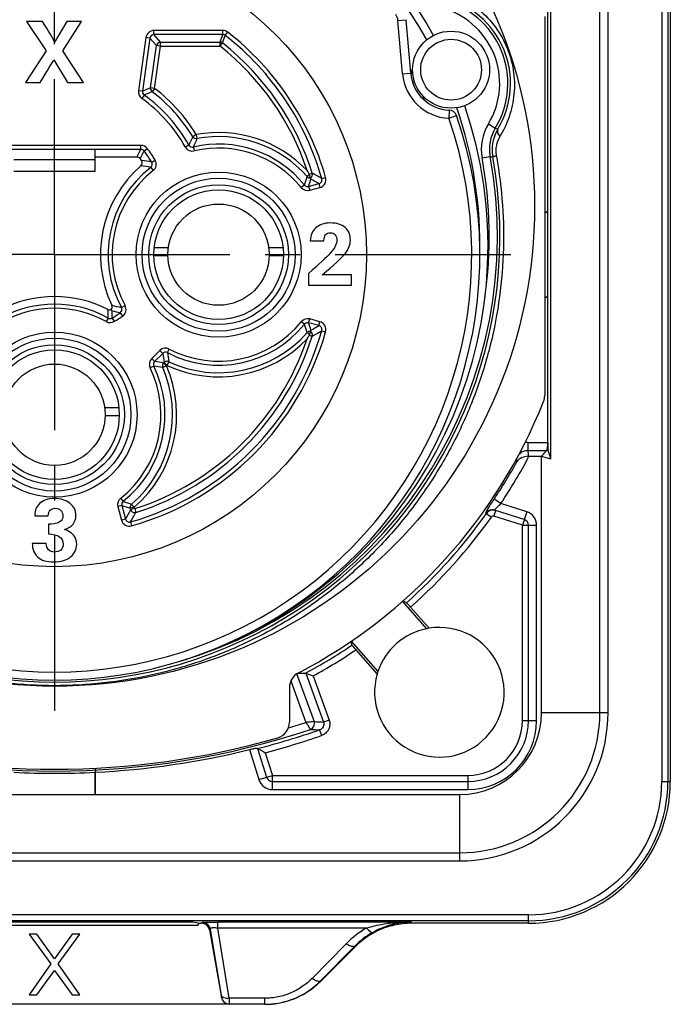
# Model space of a CAD drawing. Units: millimetres. Extents: x 0 to 420, y 0 to 297.
# Drawn here: x 348 to 380, y 163 to 211 of the extents above; entities that cross this region are included whole.
import ezdxf

# ---------------------------------------------------------------- set-up
doc = ezdxf.new("R2010")
doc.units = ezdxf.units.MM
doc.header["$LTSCALE"] = 23.1
doc.linetypes.add('CENTER', pattern=[0.6, 0.375, -0.075, 0.075, -0.075])
doc.layers.get('0').update_dxf_attribs({"linetype": 'CONTINUOUS'})
for name, color, linetype in [('AUSFORMSCHRAEGEN', 7, 'CONTINUOUS'), ('BEZUGSACHSEN', 7, 'CONTINUOUS'), ('FASEN', 7, 'CONTINUOUS'), ('RUNDUNGEN', 7, 'CONTINUOUS')]:
    doc.layers.add(name, color=color, linetype=linetype)

msp = doc.modelspace()

# ---------------------------------------------------------------- linework, layer by layer
at = {"color": 9, "linetype": 'CONTINUOUS'}
for p, q in [((376.9232, 177), (376.9232, 227)), ((374.046, 177), (377.326, 177)), ((370, 172.954), (370, 169.674)), ((330, 170.0768), (370, 170.0768))]:
    msp.add_line(p, q, dxfattribs=at)
at = {"color": 7, "linetype": 'CONTINUOUS'}
for p, q in [((377.326, 177), (377.326, 227)), ((374.4968, 189.5262), (374.4968, 214.4738)), ((374.356, 190), (374.356, 214)), ((348.6212, 211.1), (349.5843, 209.6522)), ((349.413, 211.1), (348.6212, 211.1)), ((350.6121, 211.1), (350.0042, 210.093)), ((350.4053, 209.6522), (351.3391, 211.1)), ((351.3391, 211.1), (350.6121, 211.1)), ((349.5843, 209.6522), (348.5627, 208.1)), ((351.4373, 208.1), (350.4053, 209.6522)), ((349.9666, 209.2177), (350.6414, 208.1)), ((348.5627, 208.1), (349.2855, 208.1)), ((350.6414, 208.1), (351.4373, 208.1)), ((352, 203.7285), (352, 204.7939)), ((348, 204.2886), (352, 204.2886)), ((348, 203.7285), (352, 203.7285)), ((362.6275, 200.2811), (363.2981, 200.2811)), ((362.5419, 198.6724), (362.5419, 198.1)), ((364.6581, 198.6097), (363.2166, 198.6097)), ((364.6581, 198.1), (364.6581, 198.6097)), ((362.5419, 198.1), (364.6581, 198.1)), ((374.046, 189.6473), (374.356, 190)), ((374.046, 177), (374.046, 189.6473)), ((374.4968, 189.5262), (374.356, 190)), ((349.0233, 186.704), (349.6835, 186.704)), ((349.7044, 186.2967), (349.7044, 185.8141)), ((349.5895, 185.3419), (348.9042, 185.3419)), ((352, 174.05), (352, 172.954)), ((330, 172.954), (370, 172.954)), ((330, 169.674), (370, 169.674)), ((373.4, 166.6), (367.6247, 166.6)), ((349.125, 166.06), (348.75, 166.06)), ((348.75, 166.06), (349.8125, 164.5919)), ((350, 164.8472), (349.125, 166.06)), ((350.875, 166.06), (350, 164.8472)), ((350.1875, 164.5919), (351.25, 166.06)), ((351.25, 166.06), (350.875, 166.06)), ((363.1488, 163.7488), (364.8512, 165.4512)), ((349.8125, 164.5919), (348.75, 163.06)), ((349.125, 163.06), (350, 164.2728)), ((350, 164.2728), (350.875, 163.06)), ((351.25, 163.06), (350.1875, 164.5919)), ((348.75, 163.06), (349.125, 163.06)), ((350.875, 163.06), (351.25, 163.06))]:
    msp.add_line(p, q, dxfattribs=at)
for centre, radius in [((350, 202), 23.7), ((350, 199.6), 15.4)]:
    msp.add_circle(centre, radius, dxfattribs=at)
for centre, radius, start, end in [((370, 177), 7.326, 270, 360), ((370, 177), 4.046, 270, 360), ((350, 214), 40, 267.13402, 272.86598), ((367.6262, 162.6781), 3.9231, 115.32297, 135.02094), ((367.6216, 162.683), 3.9167, 102.56689, 115.29234), ((367.626, 162.6548), 3.9452, 90.01848, 102.5393), ((360.3779, 166.5147), 3.9147, 269.96197, 308.60908), ((360.373, 166.5255), 3.9262, 308.56771, 314.99183)]:
    msp.add_arc(centre, radius, start, end, dxfattribs=at)
at = {"color": 9, "linetype": 'CONTINUOUS'}
msp.add_arc((370, 177), 6.9232, 270, 360, dxfattribs=at)
at = {"color": 7, "linetype": 'CONTINUOUS'}
msp.add_ellipse((377.6804, 189.9812), major_axis=(4.098, 0), ratio=0.176327, start_param=-2.6613421, end_param=-2.4604735, dxfattribs=at)
for points in [[(350.0042, 210.093), (349.906, 210.3019), (349.7096, 210.6362), (349.413, 211.1)], [(349.2855, 208.1), (349.6678, 208.7038), (349.8955, 209.0756), (349.9666, 209.2177)], [(362.9028, 200.9229), (362.7278, 200.7636), (362.6359, 200.5485), (362.6275, 200.2811)], [(363.6115, 201.1627), (363.3127, 201.1627), (363.0767, 201.0812), (362.9028, 200.9229)], [(364.3463, 200.9323), (364.1735, 201.0854), (363.929, 201.1627), (363.6115, 201.1627)], [(364.608, 200.3208), (364.608, 200.5756), (364.5203, 200.7783), (364.3463, 200.9323)], [(363.2981, 200.2811), (363.3086, 200.4189), (363.3378, 200.5192), (363.3843, 200.5836)], [(363.3843, 200.5836), (363.4297, 200.6467), (363.5112, 200.6801), (363.624, 200.6801)], [(363.9395, 200.3166), (363.9395, 200.1244), (363.8329, 199.9155), (363.6225, 199.6893)], [(363.624, 200.6801), (363.7159, 200.6801), (363.7912, 200.6467), (363.8497, 200.5798)], [(363.8497, 200.5798), (363.9081, 200.513), (363.9395, 200.4252), (363.9395, 200.3166)], [(364.342, 199.6444), (364.5182, 199.8674), (364.608, 200.093), (364.608, 200.3208)], [(363.6225, 199.6893), (363.4109, 199.4621), (363.0516, 199.1237), (362.5419, 198.6724)], [(363.2166, 198.6097), (363.7891, 199.0756), (364.1651, 199.4203), (364.342, 199.6444)], [(349.2636, 187.312), (349.1779, 187.2305), (349.1173, 187.1448), (349.083, 187.0575)], [(349.5794, 187.497), (349.4537, 187.454), (349.3471, 187.3914), (349.2636, 187.312)], [(349.9948, 187.5627), (349.8423, 187.5627), (349.7044, 187.5397), (349.5794, 187.497)], [(350.7589, 187.3322), (350.563, 187.4854), (350.3081, 187.5627), (349.9948, 187.5627)], [(351.0561, 186.7375), (351.0561, 186.9798), (350.9558, 187.1783), (350.7589, 187.3322)], [(349.083, 187.0575), (349.0484, 186.9694), (349.0275, 186.8503), (349.0233, 186.704)], [(349.6835, 186.704), (349.7002, 186.8336), (349.7357, 186.9276), (349.788, 186.9882)], [(349.788, 186.9882), (349.8402, 187.0487), (349.9217, 187.0801), (350.0345, 187.0801)], [(350.0345, 187.0801), (350.1515, 187.0801), (350.2434, 187.0446), (350.3097, 186.9772)], [(350.3097, 186.9772), (350.3771, 186.9088), (350.4105, 186.8148), (350.4105, 186.6957)], [(350.4105, 186.6957), (350.4105, 186.6058), (350.3834, 186.5306), (350.329, 186.468)], [(350.5003, 186.0397), (350.8701, 186.1588), (351.0561, 186.3907), (351.0561, 186.7375)], [(350.1267, 186.3396), (350.047, 186.3155), (349.9049, 186.3008), (349.7044, 186.2967)], [(350.329, 186.468), (350.2747, 186.4053), (350.2058, 186.3635), (350.1267, 186.3396)], [(349.7044, 185.8141), (350.1849, 185.7974), (350.4272, 185.6302), (350.4272, 185.3127)], [(351.0958, 185.3001), (351.0958, 185.6428), (350.8973, 185.8893), (350.5003, 186.0397)], [(348.9042, 185.3419), (348.9042, 185.0536), (348.9941, 184.8322), (349.1717, 184.6734)], [(349.9864, 184.9199), (349.7483, 184.9199), (349.6146, 185.0599), (349.5895, 185.3419)], [(350.4272, 185.3127), (350.4272, 185.1873), (350.3875, 185.0912), (350.3102, 185.0223)], [(350.797, 184.6859), (350.9955, 184.8531), (351.0958, 185.0578), (351.0958, 185.3001)], [(349.1717, 184.6734), (349.3492, 184.5146), (349.6104, 184.4352), (349.9572, 184.4352)], [(349.9572, 184.4352), (350.3186, 184.4352), (350.5985, 184.5188), (350.797, 184.6859)], [(350.3102, 185.0223), (350.2329, 184.9533), (350.1243, 184.9199), (349.9864, 184.9199)]]:
    msp.add_open_spline(points, degree=3, dxfattribs=at)
at = {"layer": 'AUSFORMSCHRAEGEN', "color": 7, "linetype": 'CONTINUOUS'}
for p, q in [((380.4, 230.4), (380.4, 173.6)), ((352, 172.954), (352, 174.05)), ((342.9125, 166.5125), (357.0875, 166.5125)), ((356.8308, 166.6512), (343.1692, 166.6512)), ((357.0875, 166.6), (356.8308, 166.6512)), ((357.0875, 166.6), (357.0875, 166.5125))]:
    msp.add_line(p, q, dxfattribs=at)
for centre, radius, start, end in [((369, 178), 3.2, 163.62723, 99.0444), ((369, 178), 3.2, 101.23731, 161.43432), ((373.4, 173.6), 7, 270, 360)]:
    msp.add_arc(centre, radius, start, end, dxfattribs=at)
at = {"layer": 'BEZUGSACHSEN', "color": 7, "linetype": 'CENTER'}
for q in [(350, 223.6), (326, 199.6), (350, 175.6), (374, 199.6)]:
    msp.add_line((350, 199.6), q, dxfattribs=at)
at = {"layer": 'BEZUGSACHSEN', "color": 7, "linetype": 'CONTINUOUS'}
for p, q in [((374.356, 201.7048), (374.2, 201.7048)), ((374.2, 197.4952), (374.356, 197.4952)), ((352, 172.954), (370, 172.954))]:
    msp.add_line(p, q, dxfattribs=at)
msp.add_arc((370, 177), 4.046, 270, 360, dxfattribs=at)
at = {"layer": 'FASEN', "color": 7, "linetype": 'CONTINUOUS'}
for centre in [(358.1, 199.6), (350, 191.7)]:
    msp.add_circle(centre, 3.45, dxfattribs=at)
at = {"layer": 'RUNDUNGEN', "color": 9, "linetype": 'CONTINUOUS'}
for p, q in [((379.9795, 230.4), (379.9795, 173.6)), ((380.2795, 230.4), (380.2795, 173.6)), ((366.9541, 211.1618), (367.3526, 211.1967)), ((367.1851, 208.5208), (366.9541, 211.1618)), ((354.9113, 210.4639), (354.9113, 210.6639)), ((358.3057, 210.6639), (354.9113, 210.6639)), ((355.2356, 210.0912), (354.9113, 210.4639)), ((358.3057, 210.4639), (358.3057, 210.6639)), ((358.4286, 210.4217), (358.5515, 210.5795)), ((354.5152, 210.3192), (354.148, 207.6902)), ((354.7133, 210.2916), (354.5152, 210.3192)), ((355.0375, 209.9189), (354.7133, 210.2916)), ((355.2356, 209.8912), (355.2356, 210.0912)), ((358.1767, 209.8912), (358.1767, 210.0912)), ((358.1767, 209.8912), (358.3011, 210.0478)), ((354.9439, 207.8031), (355.2356, 209.8912)), ((355.2356, 209.8912), (355.0375, 209.9189)), ((355.2356, 209.8912), (358.1767, 209.8912)), ((367.1851, 208.5208), (367.5836, 208.5557)), ((354.346, 207.6625), (354.148, 207.6902)), ((354.9439, 207.8031), (354.7458, 207.8308)), ((354.9439, 207.8031), (354.823, 207.6438)), ((354.4277, 207.4723), (354.3113, 207.3096)), ((369.4867, 206.732), (369.4688, 206.3324)), ((369.4688, 206.3324), (369.8469, 206.4631)), ((371.4179, 206.053), (371.7598, 205.8453)), ((371.8891, 205.8068), (371.8831, 205.7968)), ((371.8863, 205.8077), (371.8891, 205.8068)), ((356.9946, 205.5265), (356.8236, 205.4229)), ((356.9946, 205.5265), (357.0313, 205.3299)), ((354.2619, 204.9939), (345.7381, 204.9939)), ((354.2619, 204.7939), (354.2619, 204.9939)), ((354.4199, 204.7165), (354.5779, 204.8391)), ((356.6338, 205.0088), (356.4593, 204.9109)), ((356.8539, 204.9119), (356.8995, 204.7172)), ((354.7967, 204.1658), (354.9682, 204.2687)), ((371.1086, 204.3739), (371.5021, 204.4461)), ((371.8061, 204.4843), (371.8122, 204.4508)), ((371.8061, 204.4843), (371.811, 204.4506)), ((354.7481, 203.9051), (354.871, 203.7473)), ((362.5863, 203.5472), (362.4761, 203.4502)), ((363.1937, 203.3518), (363.3861, 203.4065)), ((362.3389, 203.0353), (362.1835, 202.9093)), ((362.546, 202.968), (362.5978, 202.7748)), ((362.5978, 202.7748), (363.1049, 202.9107)), ((363.0531, 203.1039), (363.1049, 202.9107)), ((354.9194, 199.9518), (355.6249, 199.9518)), ((360.5751, 199.9518), (361.2806, 199.9518)), ((354.9003, 199.5567), (355.6004, 199.5567)), ((360.5996, 199.5567), (361.2997, 199.5567)), ((353.3076, 196.9919), (353.4833, 197.0875)), ((352.6486, 196.4701), (352.5515, 196.2953)), ((352.8475, 196.4728), (352.9493, 196.3007)), ((353.2481, 196.7335), (353.3642, 196.5706)), ((362.546, 196.232), (362.5978, 196.4252)), ((363.1049, 196.2893), (362.5978, 196.4252)), ((362.3389, 196.1647), (362.1835, 196.2907)), ((363.0531, 196.0961), (363.1049, 196.2893)), ((363.1937, 195.8482), (363.3861, 195.7935)), ((362.5861, 195.652), (362.4761, 195.7498)), ((362.5767, 195.6289), (362.7249, 195.5821)), ((355.5752, 194.7633), (355.6677, 194.9405)), ((355.2033, 194.8723), (354.7986, 194.4776)), ((354.9383, 194.3344), (354.7986, 194.4776)), ((355.343, 194.7291), (355.2033, 194.8723)), ((354.8983, 194.1032), (354.7188, 194.0151)), ((355.5268, 194.1085), (355.3434, 194.0286)), ((355.5268, 194.1085), (355.3871, 194.2516)), ((355.5541, 194.1352), (355.4145, 194.2783)), ((355.5268, 194.1085), (355.5541, 194.1352)), ((355.5541, 194.1352), (355.6386, 194.3164)), ((352.4751, 192.0518), (353.1806, 192.0518)), ((352.4996, 191.6567), (353.1997, 191.6567)), ((373.3895, 190.3356), (374.356, 190.3356)), ((373.3895, 189.9417), (373.3895, 190.3356)), ((373.3895, 189.9417), (374.3048, 189.9417)), ((353.3927, 187.427), (353.2683, 187.5836)), ((353.3239, 187.2186), (353.1307, 187.1669)), ((353.1307, 187.1669), (353.3107, 186.4951)), ((353.9389, 187.1359), (353.7457, 187.0842)), ((353.9389, 187.1359), (353.8082, 187.2873)), ((353.9577, 187.0659), (353.9389, 187.1359)), ((372.0319, 187.3121), (371.7003, 187.5331)), ((373.3105, 186.9089), (372.0319, 187.3121)), ((353.9577, 187.0659), (353.7645, 187.0141)), ((353.9577, 187.0659), (354.0179, 186.8751)), ((371.3277, 186.8239), (371.3023, 186.8321)), ((371.3277, 186.8239), (371.5712, 186.6507)), ((371.7735, 186.9742), (371.6832, 186.688)), ((373.1, 186.2413), (371.6832, 186.688)), ((373.3105, 186.9089), (373.1, 186.2413)), ((353.5039, 186.5469), (353.3107, 186.4951)), ((353.7518, 186.4063), (353.8065, 186.2139)), ((373.1, 186.2413), (373.8, 186.2413)), ((373.1, 176.6), (373.1, 186.2413)), ((373.8, 176.6), (373.8, 186.2413)), ((361.9525, 178.9223), (362.8149, 176.5527)), ((362.3993, 178.9431), (363.2772, 176.531)), ((361.6657, 178.5584), (362.4103, 176.5126)), ((362.7639, 178.8051), (363.5548, 176.632)), ((363.5548, 176.632), (363.2772, 176.531)), ((373.1, 176.6), (373.8, 176.6)), ((363.0855, 176.1476), (363.1833, 175.8647)), ((359.6228, 175.1747), (360.0911, 173.6895)), ((360.407, 175.0155), (360.7587, 173.9)), ((360.0911, 173.6895), (360.7587, 173.9)), ((360.7587, 173.9), (370.4, 173.9)), ((360.7587, 173.2), (360.7587, 173.9)), ((370.4, 173.9), (370.4, 173.2)), ((379.9795, 173.6), (380.4, 173.6)), ((360.7587, 173.2), (370.4, 173.2)), ((373.4, 167.0205), (326.6, 167.0205)), ((373.4, 166.7205), (326.6, 166.7205)), ((373.4, 166.6), (373.4, 167.0205)), ((357.2993, 166.6415), (357.2644, 166.6)), ((357.6931, 166.3111), (357.6583, 166.2695)), ((358.2367, 163.033), (357.6931, 166.3111)), ((367.6247, 166.6582), (358.0558, 166.6582)), ((358.0558, 166.3646), (358.0558, 166.6582)), ((365.4163, 166.3646), (358.0558, 166.3646)), ((358.6305, 162.8982), (358.0558, 166.3646)), ((364.404, 165.5921), (362.7142, 163.8771)), ((364.8282, 165.4742), (363.1384, 163.7593)), ((364.8512, 165.4512), (364.8282, 165.4742)), ((363.1384, 163.7593), (363.1065, 163.7274)), ((358.247, 162.9305), (358.2509, 162.9351)), ((360.3753, 162.8982), (358.6305, 162.8982)), ((360.3753, 162.6046), (360.3753, 162.8982)), ((360.3753, 162.6046), (358.6448, 162.6046))]:
    msp.add_line(p, q, dxfattribs=at)
at = {"layer": 'RUNDUNGEN', "color": 7, "linetype": 'CONTINUOUS'}
for p, q in [((367.5836, 208.5557), (367.3526, 211.1967)), ((374.2, 211.3531), (374.2, 192.6469)), ((358.3057, 210.4639), (354.9113, 210.4639)), ((354.7133, 210.2916), (354.346, 207.6625)), ((355.2356, 210.0912), (358.1767, 210.0912)), ((354.7458, 207.8308), (355.0375, 209.9189)), ((354.2619, 204.7939), (345.7381, 204.7939)), ((354.0743, 204.4195), (352, 204.4195)), ((362.6305, 203.3824), (362.5863, 203.5472)), ((362.546, 202.968), (363.0531, 203.1039)), ((374.2, 201.7048), (374.356, 201.7048)), ((374.356, 197.4952), (374.2, 197.4952)), ((363.0531, 196.0961), (362.546, 196.232)), ((362.6305, 195.8176), (362.5861, 195.652)), ((355.343, 194.7291), (354.9383, 194.3344)), ((355.3871, 194.2516), (355.4145, 194.2783)), ((374.356, 190.3356), (374.356, 190)), ((373.4212, 189.6473), (374.046, 189.6473)), ((374.046, 189.6473), (374.3048, 189.9417)), ((353.3239, 187.2186), (353.5039, 186.5469)), ((353.7645, 187.0141), (353.7457, 187.0842)), ((373.1902, 186.5275), (371.7735, 186.9742)), ((373.4, 176.6), (373.4, 186.2413)), ((368.3764, 181.1387), (367.1829, 182.4954)), ((367.3746, 182.4217), (367.2001, 182.5102)), ((368.497, 181.1602), (367.5791, 182.2037)), ((364.6243, 180.5113), (364.6852, 180.3314)), ((364.6426, 180.524), (365.9665, 179.0189)), ((364.8762, 180.0998), (365.9298, 178.902)), ((361.6, 178.2412), (361.6, 176.5252)), ((360.0259, 175.2263), (360.4725, 173.8098)), ((360.0271, 175.2251), (360.1493, 175.1574)), ((360.1493, 175.1574), (360.3365, 175.0542)), ((360.3365, 175.0542), (360.407, 175.0155)), ((352, 174.2563), (352, 174.05)), ((360.7587, 173.6), (370.4, 173.6)), ((357.0875, 166.6), (357.2644, 166.6)), ((357.6583, 166.2695), (358.247, 162.9305)), ((367.6247, 166.6), (367.5723, 166.6524)), ((358.6409, 162.6), (341.3591, 162.6))]:
    msp.add_line(p, q, dxfattribs=at)
msp.add_lwpolyline([(360.0271, 175.2251), (360.0391, 175.2181), (360.064, 175.2047)], dxfattribs=at)
for centre, radius in [((369.5763, 208.7284), 1.9), ((358.1, 199.6), 3.2), ((358.1, 199.6), 2.5), ((350, 191.7), 3.2), ((350, 191.7), 2.5)]:
    msp.add_circle(centre, radius, dxfattribs=at)
at = {"layer": 'RUNDUNGEN', "color": 9, "linetype": 'CONTINUOUS'}
for centre, radius in [((369.5763, 208.7284), 1.5), ((358.1, 199.6), 4.0749), ((358.1, 199.6), 3.776), ((350, 191.7), 4.0749), ((350, 191.7), 3.776)]:
    msp.add_circle(centre, radius, dxfattribs=at)
at = {"layer": 'RUNDUNGEN', "color": 7, "linetype": 'CONTINUOUS'}
for centre, radius, start, end in [((350, 200.0388), 21.4, 29.02194, 150.97271), ((368.1263, 208.0522), 4.2512, 328.72645, 76.51102), ((358.1767, 209.8913), 0.2, 51.53136, 90.0005), ((350, 199.6), 13.3441, 17.52363, 51.53186), ((350, 199.6), 13.7168, 15.8736, 52.08641), ((369.576, 208.73), 2, 185, 267.44036), ((350, 201.2877), 7.9788, 31.21627, 52.80855), ((350, 201.2877), 7.6061, 29.2889, 54.39991), ((350, 200.0388), 21.4, 294.79217, 18.84939), ((369.4688, 206.3324), 0.4, 19.07559, 87.44036), ((350, 199.6), 21, 160.92441, 19.07559), ((373.5988, 204.7814), 1.9936, 153.38199, 189.28347), ((373.6039, 204.7792), 1.9991, 149.86842, 153.39006), ((373.5993, 204.7818), 1.9938, 149.39754, 149.86723), ((358.1, 199.6), 5.8288, 41.34263, 100.56512), ((350, 201.2877), 5.5939, 30.96372, 37.80268), ((358.1, 199.6), 5.4561, 39.02199, 103.2025), ((354.0744, 204.2196), 0.2, 35.73249, 90.00511), ((350, 201.2877), 5.2195, 34.6246, 35.7376), ((354.1305, 204.1398), 0.2, 311.16478, 34.62527), ((349.9999, 200.5), 21.8612, 286.29991, 10.39918), ((373.5837, 204.7787), 1.9783, 189.27735, 190.29333), ((358.1, 199.6), 5.8305, 131.16543, 205.29464), ((358.1, 199.6), 5.4561, 127.90392, 208.55616), ((355.2269, 199.404), 8.4489, 29.56141, 30.97215), ((350, 191.7), 5.8305, 63.06809, 116.93191), ((350, 191.7), 5.4561, 60.95881, 119.04119), ((352.7314, 197.0764), 0.2, 243.06792, 288.053), ((352.6478, 197.0233), 0.1999, 316.73995, 25.30456), ((350, 201.2877), 5.5939, 300.59944, 305.49635), ((350, 199.6), 13.7168, 285.8736, 344.1264), ((358.1, 199.6), 5.4561, 242.4348, 320.97801), ((350, 199.6), 13.3441, 287.52363, 342.47637), ((358.1, 199.6), 5.8288, 245.02092, 318.65737), ((355.2317, 199.793), 8.4433, 329.02851, 330.44982), ((350, 191.7), 5.4561, 308.44917, 26.13288), ((350, 191.7), 5.8288, 310.79497, 23.54676), ((373.4, 192.6469), 0.8, 338.21321, 360), ((350, 202), 26, 297.5606, 338.21321), ((373.4211, 192.5217), 2.8744, 269.46668, 270.00085), ((373.1, 186.2413), 0.3, 0, 72.5), ((369, 178), 3.2, 99.04436, 101.2561), ((362.4, 178.2412), 0.8, 117.5606, 180), ((391.1075, 254.2613), 80.6039, 249.135194, 249.412312), ((369, 178), 3.2, 161.41553, 163.62727), ((360.8, 176.5252), 0.8, 286.07665, 360), ((370.4, 176.6), 3, 270, 360), ((350, 214), 39.8, 253.92335, 286.07665), ((350, 214), 40, 272.86598, 283.92015), ((360.7587, 173.9), 0.3, 197.5, 270), ((367.6682, 162.6518), 4.0071, 106.17914, 119.29657), ((367.6619, 162.6691), 3.9887, 100.83573, 106.16153), ((367.669, 162.6343), 4.0242, 99.59062, 100.84232), ((360.3756, 166.4868), 3.8822, 269.99571, 309.41471), ((360.3757, 166.489), 3.8838, 309.39348, 311.28005), ((360.38, 166.4841), 3.8773, 311.28018, 313.26888), ((360.3859, 166.4777), 3.8686, 313.26898, 314.68886)]:
    msp.add_arc(centre, radius, start, end, dxfattribs=at)
at = {"layer": 'RUNDUNGEN', "color": 9, "linetype": 'CONTINUOUS'}
for centre, radius, start, end in [((350, 200.0388), 21, 28.94438, 151.05025), ((368.1432, 208.0579), 4.3702, 328.99662, 76.26863), ((366.3564, 211.1095), 0.6, 5, 35.11596), ((368.1263, 208.0522), 3.8512, 328.72645, 76.51102), ((354.9113, 210.2639), 0.4, 90.00243, 172.04611), ((354.9113, 210.2639), 0.2, 89.99763, 172.05106), ((281.2329, 236.9357), 81.4921, 340.766901, 341.044173), ((358.3057, 210.264), 0.3999, 52.0836, 90.00281), ((358.3057, 210.264), 0.1999, 52.08195, 90.00446), ((350, 199.6), 13.9168, 15.8736, 52.08641), ((355.2356, 209.8912), 0.2, 90.00441, 172.04429), ((278.0206, 237.6318), 84.8872, 341.037549, 341.304162), ((350, 199.6), 13.1441, 18.41417, 51.53186), ((369.576, 208.73), 2.4, 185, 267.43999), ((350, 199.6), 19.8, 26.68623, 27.4427), ((354.5441, 207.6349), 0.4, 172.04831, 234.40043), ((354.5441, 207.6349), 0.2, 172.04538, 234.40323), ((366.7326, 178.7865), 31.4206, 112.42636, 113.21729), ((366.4644, 180.2733), 29.7434, 113.04127, 113.87138), ((354.9439, 207.8031), 0.2, 172.04425, 232.81301), ((350, 201.2877), 8.1788, 31.21627, 52.80855), ((350, 201.2877), 7.4061, 29.2889, 54.39989), ((350, 199.6), 19.8, 22.64607, 23.31472), ((350, 200.0388), 21, 358.48969, 18.92696), ((350, 199.6), 20.6, 160.92486, 19.07565), ((373.4692, 204.8071), 2.4, 148.72643, 190.3992), ((358.1, 199.6), 6.0288, 43.52743, 100.56512), ((373.4692, 204.8071), 2, 148.72634, 190.39929), ((377.7263, 225.6562), 20.6899, 253.2391, 253.60463), ((436.1213, 168.8288), 87.3341, 155.22773, 155.526611), ((356.9946, 205.5265), 0.2, 211.20957, 280.57183), ((411.8558, 181.8173), 59.6538, 156.786891, 157.223091), ((333.5718, 214.9231), 23.0365, 332.87361, 333.9151), ((331.5155, 215.5206), 25.3247, 333.7918, 334.7466), ((354.2619, 204.5939), 0.4, 37.80255, 90.00013), ((354.2619, 204.5939), 0.2, 37.80017, 90.00251), ((350, 201.2877), 5.7939, 30.96372, 37.80268), ((356.8082, 205.1066), 0.4, 209.28853, 283.20287), ((356.8082, 205.1066), 0.2, 209.28442, 283.20698), ((358.1, 199.6), 5.2561, 39.02199, 103.2025), ((350, 200.4935), 21.9916, 169.6956, 10.29894), ((353.0627, 195.723), 8.619, 78.3937, 81.77946), ((354.6253, 204.0629), 0.2, 307.90144, 30.9662), ((354.6252, 204.0629), 0.4, 307.90617, 30.96108), ((349.9999, 200.5), 21.4612, 351.76812, 10.39918), ((380.3323, 261.3311), 57.5663, 261.176462, 261.312621), ((358.1, 199.6), 5.2561, 127.90395, 208.55616), ((353.1378, 196.0537), 8.0148, 78.40938, 81.93558), ((343.0023, 209.6589), 20.4396, 341.09146, 342.31671), ((362.6262, 203.5824), 0.2, 221.34561, 271.20967), ((341.8187, 209.6942), 21.7914, 342.02116, 343.00438), ((362.5341, 203.5577), 0.2, 298.79464, 17.51635), ((344.7134, 170.7757), 37.1679, 60.43374, 61.13098), ((344.2826, 170.5811), 37.8358, 60.0119, 60.82834), ((363.0014, 203.297), 0.2, 284.99295, 15.88066), ((363.0014, 203.2971), 0.4, 284.99919, 15.87441), ((362.4942, 203.1612), 0.4, 219.02171, 285.00028), ((362.4942, 203.1612), 0.2, 219.01832, 285.00367), ((350, 191.7), 5.2561, 60.95886, 119.04115), ((341.9417, 196.4895), 10.7069, 359.89624, 2.18737), ((354.9671, 204.833), 8.0148, 254.5245, 258.05069), ((341.323, 196.4989), 11.5245, 359.87053, 1.64364), ((355.033, 205.1774), 8.6305, 255.29903, 258.06459), ((353.132, 196.8963), 0.2, 305.49394, 28.55857), ((353.132, 196.8963), 0.4, 305.49887, 28.55348), ((352.7457, 196.6449), 0.2, 240.95573, 300.60252), ((350, 201.2877), 5.7939, 300.59945, 305.49634), ((362.4942, 196.0388), 0.4, 74.99972, 140.97829), ((352.7457, 196.645), 0.4, 240.95816, 300.59972), ((358.1, 199.6), 5.2561, 242.4348, 320.97801), ((362.4942, 196.0388), 0.2, 74.99633, 140.98168), ((343.0023, 189.5411), 20.4396, 17.68329, 18.90854), ((341.8187, 189.5058), 21.7914, 16.99562, 17.97884), ((344.7133, 228.4243), 37.168, 298.86902, 299.56626), ((344.2826, 228.6189), 37.8358, 299.17166, 299.9881), ((363.0014, 195.903), 0.2, 344.11935, 75.00705), ((363.0014, 195.9029), 0.4, 344.12559, 75.0008), ((350, 199.6), 13.9168, 285.8736, 344.1264), ((350, 199.6), 13.1441, 287.52363, 341.58583), ((358.1, 199.6), 6.0288, 245.02092, 316.47257), ((362.6262, 195.6176), 0.2, 88.79031, 138.6544), ((362.5341, 195.6423), 0.2, 342.48351, 61.20579), ((355.4826, 194.586), 0.4, 62.43447, 134.28417), ((355.0779, 194.1912), 0.4, 134.28351, 206.1332), ((355.4826, 194.586), 0.2, 62.43057, 134.28807), ((375.519, 197.6995), 20.3935, 188.37496, 189.65736), ((374.4644, 197.2172), 19.0479, 187.40197, 188.75947), ((350, 191.7), 5.2561, 308.44917, 26.13288), ((350, 191.7), 6.0288, 310.79497, 23.54676), ((355.0779, 194.1913), 0.2, 134.27961, 206.13711), ((351.973, 175.2812), 19.048, 79.80821, 81.1657), ((351.4645, 174.2389), 20.3935, 78.91032, 80.19272), ((355.5267, 194.1085), 0.2, 134.27716, 203.55344), ((355.5541, 194.1351), 0.2, 65.02422, 111.19533), ((373.3899, 189.2881), 1.0475, 90.02107, 99.31089), ((350, 202), 26.479, 326.30995, 332.19222), ((342.5571, 188.6315), 30.2704, 1.39808, 1.72857), ((342.363, 189.2793), 31.0335, 0.67968, 1.22301), ((350, 202), 26.0806, 326.30995, 331.03566), ((353.5171, 187.2704), 0.4, 128.44888, 195.00029), ((353.517, 187.2704), 0.2, 128.44544, 195.00373), ((360.1576, 207.9287), 21.8084, 251.73877, 252.90201), ((360.0657, 206.5901), 20.2917, 250.80092, 252.03877), ((353.9389, 187.1359), 0.2, 130.79792, 173.59738), ((321.2983, 204.8181), 37.0275, 330.4325, 331.26035), ((320.9811, 205.3174), 37.8358, 330.0119, 330.82834), ((353.9577, 187.0659), 0.2, 195.00558, 287.51805), ((350, 202), 26.176, 311.58716, 324.56568), ((350, 202), 26.4749, 311.60502, 324.56568), ((371.6539, 186.5929), 0.3997, 97.60466, 144.6893), ((371.6281, 186.6034), 0.3973, 72.56536, 84.61667), ((373.1, 186.2413), 0.7, 0, 72.5), ((353.6971, 186.5986), 0.4, 194.99919, 285.87441), ((353.697, 186.5986), 0.2, 194.99295, 285.88066), ((350, 202), 26.176, 298.26091, 304.12619), ((350, 202), 26.4749, 298.82351, 304.18714), ((350, 214), 39.4871, 287.01944, 288.31727), ((365.3831, 226.3336), 49.8472, 267.0468, 267.57875), ((370.4, 176.6), 3.4, 270, 360), ((370.4, 176.6), 2.7, 270, 360), ((350, 214), 39.8862, 251.53329, 288.46671), ((350, 214), 40.0504, 284.49889, 289.07015), ((365.0797, 226.0768), 49.969, 267.19464, 267.71275), ((350, 214), 40.3497, 284.94662, 289.06945), ((360.7587, 173.9), 0.7, 197.5, 270), ((373.4, 173.6), 6.8795, 270, 360), ((373.4, 173.6), 6.5795, 270, 360), ((357.2992, 166.2416), 0.4, 10.00368, 89.99629), ((367.6294, 162.415), 4.5274, 119.26305, 135.4331), ((367.6457, 157.7784), 8.8791, 94.78925, 95.95093), ((367.6563, 157.6558), 9.0022, 94.20551, 94.79132), ((367.6651, 157.5281), 9.1302, 90.25372, 94.20187), ((367.6675, 162.6445), 4.0139, 90.61091, 99.59351), ((367.6333, 162.7162), 3.9338, 119.31244, 135.48549), ((358.6448, 163.0046), 0.4, 190.00291, 269.99709)]:
    msp.add_arc(centre, radius, start, end, dxfattribs=at)
at = {"layer": 'RUNDUNGEN', "color": 7, "linetype": 'CONTINUOUS'}
for centre, major_axis, ratio, start_param, end_param in [((374.294, 190.3356), (0, 0.4), 0.155, -2.9670597, -1.5707963), ((365.0362, 207.4727), (30.3044, 11.0299), 0.8682238, -1.9717706, -1.9601063), ((357.2643, 166.1999), (0.2572, 0.3065), 0.9997405, -0.6980039, 0.6980039), ((358.641, 163.0001), (0.2572, 0.3065), 0.9997405, -3.8395966, -2.4435887)]:
    msp.add_ellipse(centre, major_axis=major_axis, ratio=ratio, start_param=start_param, end_param=end_param, dxfattribs=at)
at = {"layer": 'RUNDUNGEN', "color": 9, "linetype": 'CONTINUOUS'}
for points, knots in [([(368.9554, 212.6773), (369.288, 212.5993), (369.96, 212.3657), (370.8978, 211.7884), (371.7242, 210.9638), (372.3489, 209.9201), (372.6943, 208.7386), (372.7312, 207.5342), (372.4893, 206.4114), (372.1718, 205.7382), (371.9852, 205.4339)], [0, 0, 0, 0, 0.1121286, 0.2315, 0.3584907, 0.4915259, 0.6264334, 0.7580264, 0.8828407, 1, 1, 1, 1]), ([(371.8891, 205.8068), (371.8753, 205.7834), (371.8582, 205.7256), (371.8654, 205.6668), (371.8731, 205.6369)], [0, 0, 0, 0, 0.4691891, 1, 1, 1, 1]), ([(371.8731, 205.6369), (371.8821, 205.6019), (371.9133, 205.5296), (371.9585, 205.4659), (371.9852, 205.4339)], [0, 0, 0, 0, 0.4651865, 1, 1, 1, 1]), ([(371.9852, 205.4339), (371.9037, 205.3011), (371.8122, 205.0714), (371.776, 204.7437), (371.7904, 204.5703), (371.8061, 204.4843)], [0, 0, 0, 0, 0.4745616, 0.7336809, 1, 1, 1, 1]), ([(350, 178.3262), (349.1909, 178.3262), (347.5712, 178.4151), (345.1721, 178.8128), (342.8307, 179.4706), (340.5756, 180.3801), (338.4338, 181.5305), (336.431, 182.9078), (334.591, 184.4953), (332.9359, 186.2739), (331.4852, 188.222), (330.2562, 190.3164), (329.2635, 192.5317), (328.5186, 194.8414), (328.0303, 197.2179), (327.8041, 199.6331), (327.8426, 202.058), (328.0444, 203.6627), (328.1887, 204.4565)], [0, 0, 0, 0, 0.0625805, 0.1251703, 0.1877432, 0.2503118, 0.3128687, 0.3754128, 0.4379428, 0.5004582, 0.5629588, 0.6254426, 0.6879065, 0.7503506, 0.8127778, 0.8751922, 0.9375979, 1, 1, 1, 1]), ([(371.8122, 204.4508), (371.9563, 203.6566), (372.1578, 202.051), (372.1955, 199.625), (371.9682, 197.209), (371.4788, 194.8321), (370.7328, 192.5224), (369.739, 190.3075), (368.5092, 188.2138), (367.0579, 186.2665), (365.4022, 184.4889), (363.5619, 182.9025), (361.5592, 181.5264), (359.418, 180.3773), (357.1641, 179.4689), (354.8242, 178.8121), (352.4268, 178.4149), (350.8085, 178.3262), (350, 178.3262)], [0, 0, 0, 0, 0.0624391, 0.1248915, 0.1873346, 0.2497888, 0.3122516, 0.3747256, 0.4372129, 0.4997149, 0.5622323, 0.6247603, 0.687294, 0.7498311, 0.8123715, 0.8749143, 0.9374576, 1, 1, 1, 1]), ([(371.6373, 204.4252), (371.6371, 204.4269), (371.6408, 204.4312), (371.6491, 204.4359), (371.6629, 204.4422), (371.6914, 204.4526), (371.7397, 204.4672), (371.7819, 204.4783), (371.8061, 204.4843)], [0, 0, 0, 0, 0.027567, 0.0809079, 0.1636103, 0.2758884, 0.5859799, 1, 1, 1, 1]), ([(362.576, 203.5723), (362.6114, 203.5835), (362.6615, 203.5972), (362.7108, 203.6135), (362.7249, 203.6179)], [0, 0, 0, 0, 0.715989, 1, 1, 1, 1]), ([(372.9229, 189.742), (372.9829, 189.804), (373.1286, 189.9059), (373.3031, 189.9417), (373.3895, 189.9417)], [0, 0, 0, 0, 0.4995569, 1, 1, 1, 1]), ([(371.3023, 186.8321), (371.2965, 186.834), (371.2973, 186.8519), (371.3033, 186.8699), (371.3131, 186.8956), (371.3274, 186.9259), (371.3541, 186.9783), (371.3975, 187.0554), (371.46, 187.1599), (371.5612, 187.3218), (371.6432, 187.4473), (371.7003, 187.5331)], [0, 0, 0, 0, 0.0222457, 0.0457725, 0.0784959, 0.1202243, 0.1705887, 0.2951756, 0.4469021, 0.619599, 1, 1, 1, 1]), ([(371.7471, 186.9825), (371.7449, 186.9832), (371.7401, 186.987), (371.7406, 186.9975), (371.7457, 187.01), (371.7553, 187.0262), (371.7692, 187.0457), (371.795, 187.0776), (371.8172, 187.102), (371.8331, 187.119)], [0, 0, 0, 0, 0.0420722, 0.092664, 0.1706509, 0.2806558, 0.421572, 0.5908889, 1, 1, 1, 1]), ([(371.8331, 187.119), (371.8476, 187.1345), (371.9119, 187.201), (371.9797, 187.2639), (372.0322, 187.312)], [0, 0, 0, 0, 0.2294315, 1, 1, 1, 1]), ([(371.6654, 186.9989), (371.5968, 187.0055), (371.4534, 186.9818), (371.3422, 186.8884), (371.3023, 186.8321)], [0, 0, 0, 0, 0.4996166, 1, 1, 1, 1]), ([(371.6832, 186.688), (371.6635, 186.6943), (371.6189, 186.6942), (371.5832, 186.6675), (371.5712, 186.6507)], [0, 0, 0, 0, 0.5002428, 1, 1, 1, 1]), ([(362.4098, 176.5136), (362.4579, 176.4401), (362.5221, 176.3399), (362.5954, 176.2259), (362.6219, 176.186), (362.6307, 176.1719)], [0, 0, 0, 0, 0.6476904, 0.8768989, 1, 1, 1, 1]), ([(362.8147, 176.5532), (362.7672, 176.5484), (362.6322, 176.5356), (362.4974, 176.5216), (362.4099, 176.5137)], [0, 0, 0, 0, 0.3523337, 1, 1, 1, 1]), ([(362.6307, 176.1719), (362.702, 176.1982), (362.8279, 176.3118), (362.8385, 176.481), (362.8147, 176.5532)], [0, 0, 0, 0, 0.4999987, 1, 1, 1, 1]), ([(362.6341, 176.1677), (362.6708, 176.1804), (362.7398, 176.2216), (362.8118, 176.3181), (362.8411, 176.4353), (362.8299, 176.5155), (362.8169, 176.5526)], [0, 0, 0, 0, 0.2478307, 0.497899, 0.7492069, 1, 1, 1, 1]), ([(363.2772, 176.531), (363.2913, 176.4937), (363.304, 176.4123), (363.2711, 176.294), (363.1942, 176.1992), (363.1229, 176.16), (363.0855, 176.1476)], [0, 0, 0, 0, 0.2508008, 0.5015539, 0.7513826, 1, 1, 1, 1]), ([(363.5548, 176.632), (363.5817, 176.5581), (363.606, 176.3977), (363.5447, 176.1634), (363.3975, 175.9712), (363.2572, 175.8903), (363.1828, 175.8645)], [0, 0, 0, 0, 0.2499217, 0.499839, 0.7498698, 1, 1, 1, 1]), ([(362.6307, 176.1719), (362.631, 176.1714), (362.632, 176.1699), (362.6331, 176.1684), (362.6341, 176.1677)], [0, 0, 0, 0, 0.3205935, 1, 1, 1, 1]), ([(357.2993, 166.6415), (357.3008, 166.6438), (357.3145, 166.6454), (357.3425, 166.6487), (357.4001, 166.6506), (357.4844, 166.6533), (357.5978, 166.6553), (357.7351, 166.6569), (357.8906, 166.658), (357.9996, 166.6582), (358.0558, 166.6582)], [0, 0, 0, 0, 0.0107664, 0.0471918, 0.1202016, 0.2329899, 0.3841786, 0.5684425, 0.7773163, 1, 1, 1, 1]), ([(357.6931, 166.3111), (357.6921, 166.3192), (357.6917, 166.3356), (357.7072, 166.3574), (357.7349, 166.3715), (357.7749, 166.3823), (357.8294, 166.3886), (357.9254, 166.3883), (358.002, 166.374), (358.0558, 166.3646)], [0, 0, 0, 0, 0.0609099, 0.1161706, 0.187923, 0.2882413, 0.4233206, 0.5945116, 1, 1, 1, 1]), ([(365.4163, 166.3646), (365.444, 166.3282), (365.497, 166.2646), (365.5676, 166.1971), (365.6207, 166.1614), (365.6597, 166.1427), (365.6922, 166.1392), (365.7078, 166.1466)], [0, 0, 0, 0, 0.3616092, 0.6539213, 0.7693255, 0.8638354, 1, 1, 1, 1]), ([(366.7251, 166.6097), (366.6153, 166.5982), (366.1745, 166.5438), (365.7376, 166.4546), (365.4164, 166.3646)], [0, 0, 0, 0, 0.2487625, 1, 1, 1, 1]), ([(367.6247, 166.6582), (367.6247, 166.6576), (367.6231, 166.6564), (367.6261, 166.6559), (367.632, 166.6542), (367.5946, 166.653), (367.587, 166.6527), (367.5723, 166.6524)], [0, 0, 0, 0, 0.0270604, 0.0568825, 0.0995773, 0.2930372, 1, 1, 1, 1]), ([(364.8282, 165.4742), (364.7867, 165.436), (364.6905, 165.445), (364.5985, 165.4783), (364.5103, 165.52), (364.4465, 165.5611), (364.404, 165.5921)], [0, 0, 0, 0, 0.3685579, 0.5041901, 0.6564325, 1, 1, 1, 1]), ([(362.7142, 163.8771), (362.5676, 163.7284), (362.2406, 163.4547), (361.6737, 163.1422), (361.0424, 162.9435), (360.5982, 162.8982), (360.3753, 162.8982)], [0, 0, 0, 0, 0.2409987, 0.4888581, 0.7426597, 1, 1, 1, 1]), ([(362.804, 163.8177), (362.7965, 163.8222), (362.7659, 163.8409), (362.7361, 163.8611), (362.7142, 163.8771)], [0, 0, 0, 0, 0.2428772, 1, 1, 1, 1]), ([(363.1384, 163.7593), (363.1235, 163.7456), (363.0783, 163.727), (362.9981, 163.7326), (362.9035, 163.7633), (362.8384, 163.7972), (362.804, 163.8177)], [0, 0, 0, 0, 0.1697396, 0.386189, 0.6638358, 1, 1, 1, 1]), ([(358.6305, 162.8982), (358.5836, 162.8925), (358.4938, 162.8895), (358.3721, 162.9105), (358.2788, 162.955), (358.2419, 163.0075), (358.2367, 163.033)], [0, 0, 0, 0, 0.3183656, 0.6001176, 0.8251059, 1, 1, 1, 1]), ([(358.2509, 162.9351), (358.2514, 162.9357), (358.2506, 162.9385), (358.2506, 162.9434), (358.2493, 162.9519), (358.247, 162.9687), (358.2427, 162.9962), (358.2389, 163.0197), (358.2367, 163.033)], [0, 0, 0, 0, 0.0209383, 0.0745923, 0.160255, 0.2764751, 0.5920226, 1, 1, 1, 1]), ([(358.6448, 162.6046), (358.6453, 162.6066), (358.6444, 162.6141), (358.6446, 162.6296), (358.6431, 162.6547), (358.6417, 162.6885), (358.6395, 162.7307), (358.6358, 162.8015), (358.6327, 162.8582), (358.6305, 162.8982)], [0, 0, 0, 0, 0.0210113, 0.0746817, 0.160161, 0.2760805, 0.4205469, 0.5912366, 1, 1, 1, 1])]:
    msp.add_open_spline(points, degree=3, knots=knots, dxfattribs=at)
at = {"layer": 'RUNDUNGEN', "color": 7, "linetype": 'CONTINUOUS'}
for points in [[(362.5863, 203.5472), (362.5839, 203.556), (362.5805, 203.5645), (362.576, 203.5723)], [(362.5861, 195.652), (362.5839, 195.644), (362.5808, 195.6361), (362.5767, 195.6289)], [(362.3993, 178.9431), (362.3976, 178.9437), (362.3958, 178.9441), (362.394, 178.9441)]]:
    msp.add_open_spline(points, degree=3, dxfattribs=at)
for points, knots in [([(362.6305, 203.3824), (362.6329, 203.3772), (362.642, 203.3579), (362.6513, 203.3387), (362.6584, 203.3247)], [0, 0, 0, 0, 0.2669497, 1, 1, 1, 1]), ([(352.7934, 196.8863), (352.7977, 196.8812), (352.814, 196.8621), (352.8305, 196.8431), (352.8428, 196.8294)], [0, 0, 0, 0, 0.2661481, 1, 1, 1, 1]), ([(362.6305, 195.8176), (362.6329, 195.8228), (362.642, 195.8421), (362.6513, 195.8613), (362.6584, 195.8753)], [0, 0, 0, 0, 0.2669502, 1, 1, 1, 1]), ([(373.3944, 189.6475), (373.2753, 189.6486), (373.0504, 189.6035), (372.8738, 189.4542), (372.8184, 189.3701)], [0, 0, 0, 0, 0.5418339, 1, 1, 1, 1]), ([(367.5791, 182.2037), (367.5552, 182.2309), (367.5102, 182.2813), (367.4562, 182.3404), (367.4194, 182.3791), (367.3993, 182.3998), (367.385, 182.4132), (367.3776, 182.4202), (367.3746, 182.4217)], [0, 0, 0, 0, 0.363112, 0.6776812, 0.8023691, 0.8995292, 0.9661127, 1, 1, 1, 1]), ([(364.6852, 180.3314), (364.6863, 180.3282), (364.6923, 180.32), (364.7037, 180.304), (364.7218, 180.2814), (364.7557, 180.2397), (364.8077, 180.1783), (364.8522, 180.1271), (364.8762, 180.0998)], [0, 0, 0, 0, 0.0334297, 0.099905, 0.1972322, 0.3222317, 0.6372025, 1, 1, 1, 1]), ([(359.6228, 175.1747), (359.6725, 175.187), (359.7448, 175.2042), (359.8374, 175.224), (359.8964, 175.2356), (359.9454, 175.244), (359.982, 175.2489), (360.005, 175.2502), (360.0158, 175.2492), (360.0193, 175.2474), (360.0196, 175.2463)], [0, 0, 0, 0, 0.3788712, 0.5502462, 0.7005762, 0.824332, 0.9171071, 0.9754415, 0.9915183, 1, 1, 1, 1]), ([(360.0259, 175.2263), (360.026, 175.2261), (360.0263, 175.2256), (360.0268, 175.2252), (360.0271, 175.2251)], [0, 0, 0, 0, 0.4492543, 1, 1, 1, 1])]:
    msp.add_open_spline(points, degree=3, knots=knots, dxfattribs=at)
at = {"layer": 'RUNDUNGEN', "color": 9, "linetype": 'CONTINUOUS'}
for points in [[(355.4145, 194.2783), (355.4336, 194.297), (355.457, 194.312), (355.4818, 194.3216)], [(353.7457, 187.0842), (353.7393, 187.1081), (353.7374, 187.1336), (353.7402, 187.1582)], [(371.7735, 186.9742), (371.7184, 186.9915), (371.6582, 186.9967), (371.601, 186.9891)]]:
    msp.add_open_spline(points, degree=3, dxfattribs=at)

doc.saveas('drawing.dxf')
